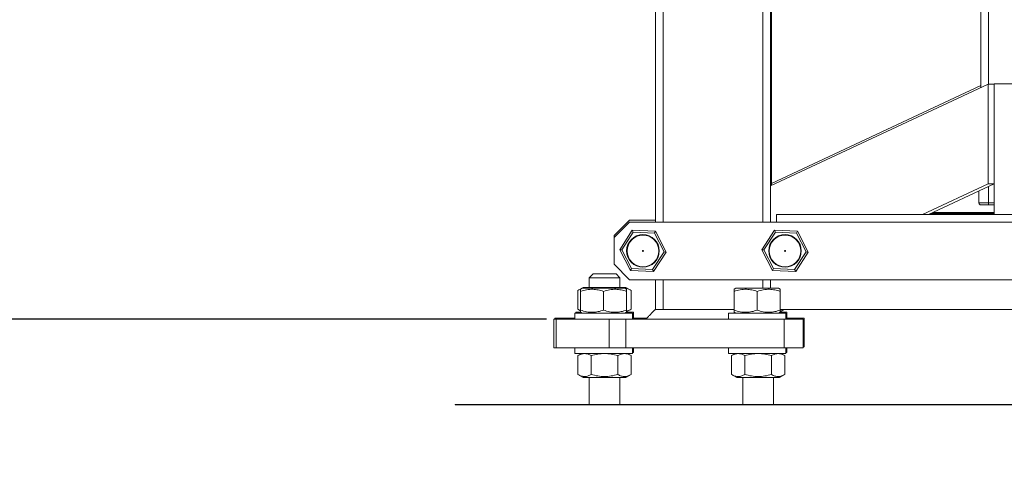
# Model space of a CAD drawing. Units: inches. Extents: x 0.2 to 16.8, y 0.2 to 10.8.
# Drawn here: x 13.3 to 14.1, y 2.5 to 2.9 of the extents above; entities that cross this region are included whole.
import ezdxf

# ---------------------------------------------------------------- set-up
doc = ezdxf.new("R2010")
doc.units = ezdxf.units.IN
doc.header["$MEASUREMENT"] = 0
doc.header["$PDSIZE"] = -1
doc.linetypes.add('SLD-Solid', pattern=[0])
doc.layers.add('LAYER_1', color=7, linetype='SLD-Solid', lineweight=35)
doc.styles.add('SLDTEXTSTYLE1', font='ARIAL.TTF', dxfattribs={"width": 0.948})
doc.dimstyles.new('SLDDIMSTYLE2', dxfattribs={"dimtxt": 0.101115, "dimasz": 0.188, "dimexe": 0, "dimexo": 0.0625, "dimgap": 0.025279, "dimtad": 0, "dimtih": 1, "dimtoh": 1, "dimdec": 1, "dimlfac": 26, "dimrnd": 1e-09, "dimzin": 4, "dimdsep": 46, "dimtxsty": 'SLDTEXTSTYLE1', "dimsah": 1, "dimcen": 0.09, "dimadec": 0, "dimazin": 1, "dimtfac": 1, "dimtdec": 1, "dimtofl": 0, "dimtmove": 0, "dimatfit": 3, "dimfxl": 1, "dimfrac": 2, "dimtolj": 1, "dimtzin": 12, "dimarcsym": 0})

# ---------------------------------------------------------------- blocks, each defined once
blk = doc.blocks.new('_D_1')
at = {"layer": 'Defpoints', "color": 0}
for p in [(13.86813, 4.14097), (12.71721, 2.63929), (13.75233, 2.63929)]:
    blk.add_point(p, dxfattribs=at)
at = {"layer": 'LAYER_1', "color": 0, "lineweight": -2}
for p, q in [((13.80563, 4.14097), (12.71721, 4.14097)), ((12.71721, 3.95297), (12.71721, 3.60403)), ((12.71721, 2.82729), (12.71721, 3.25501)), ((13.68983, 2.63929), (12.71721, 2.63929))]:
    blk.add_line(p, q, dxfattribs=at)
at = {"layer": 'LAYER_1', "color": 0}
for points in [[(12.74854, 3.95297), (12.68588, 3.95297), (12.71721, 4.14097)], [(12.68588, 2.82729), (12.74854, 2.82729), (12.71721, 2.63929)]]:
    blk.add_solid(points, dxfattribs=at)
at = {"layer": 'LAYER_1', "color": 0, "lineweight": 0, "insert": (12.07554, 3.57875), "char_height": 0.1011149, "attachment_point": 1, "style": 'SLDTEXTSTYLE1'}
blk.add_mtext("\\A1;6' [1829] - 39.0 [991]\\P8' [2438] - 50.8 [1291]", dxfattribs=at)

msp = doc.modelspace()

# ---------------------------------------------------------------- linework, layer by layer
at = {"color": 7, "linetype": 'SLD-Solid', "lineweight": 0}
for p, q in [((14.03242, 2.82193), (14.03242, 5.86385)), ((14.03848, 2.82461), (14.03848, 5.86385)), ((13.86737, 3.92412), (13.86737, 2.74471)), ((13.77576, 2.71576), (13.77576, 3.3964)), ((13.78182, 2.71576), (13.78182, 3.3964)), ((13.86056, 2.71576), (13.86056, 3.3964)), ((13.86661, 2.71576), (13.86661, 3.3964)), ((14.03814, 2.82461), (13.86661, 2.74435)), ((13.86737, 2.74622), (14.03242, 2.82345)), ((14.03814, 2.74604), (14.03814, 2.82461)), ((14.04302, 2.82461), (14.03814, 2.82461)), ((14.04302, 2.82478), (14.04302, 2.72181)), ((14.1157, 2.82478), (14.04302, 2.82478)), ((14.03814, 2.74604), (13.98636, 2.72181)), ((13.99124, 2.72181), (14.04302, 2.74604)), ((14.04302, 2.74604), (14.03814, 2.74604)), ((14.03848, 2.7309), (14.03848, 2.74391)), ((14.03091, 2.7309), (14.03091, 2.74037)), ((14.03848, 2.7309), (14.03091, 2.7309)), ((14.03848, 2.72938), (14.03848, 2.7309)), ((14.04302, 2.7309), (14.03848, 2.7309)), ((14.04302, 2.72938), (14.03848, 2.72938)), ((13.87115, 2.71576), (13.87115, 2.72181)), ((13.87115, 2.72181), (14.28757, 2.72181)), ((13.99306, 2.72267), (14.04302, 2.72267)), ((14.04302, 2.72333), (13.99448, 2.72333)), ((13.75532, 2.71727), (13.7432, 2.70516)), ((13.75532, 2.71576), (13.7432, 2.70364)), ((13.77576, 2.71727), (13.75532, 2.71727)), ((14.40341, 2.71576), (13.75532, 2.71576)), ((13.7432, 2.70516), (13.7432, 2.70364)), ((13.7432, 2.70364), (13.7432, 2.68244)), ((13.7575, 2.70936), (13.74758, 2.69391)), ((13.7583, 2.70781), (13.74932, 2.69383)), ((13.7583, 2.70781), (13.7575, 2.70936)), ((13.77584, 2.70849), (13.7575, 2.70936)), ((13.77489, 2.70702), (13.7583, 2.70781)), ((13.78251, 2.69225), (13.77489, 2.70702)), ((13.78425, 2.69217), (13.77584, 2.70849)), ((13.86955, 2.70936), (13.85963, 2.69391)), ((13.87036, 2.70781), (13.86138, 2.69383)), ((13.87036, 2.70781), (13.86955, 2.70936)), ((13.88789, 2.70849), (13.86955, 2.70936)), ((13.88695, 2.70702), (13.87036, 2.70781)), ((13.88695, 2.70702), (13.88789, 2.70849)), ((13.89456, 2.69225), (13.88695, 2.70702)), ((13.89631, 2.69217), (13.88789, 2.70849)), ((13.74932, 2.69383), (13.74758, 2.69391)), ((13.74758, 2.69391), (13.75599, 2.6776)), ((13.74932, 2.69383), (13.75694, 2.67907)), ((13.77353, 2.67828), (13.78251, 2.69225)), ((13.77433, 2.67672), (13.78425, 2.69217)), ((13.78251, 2.69225), (13.78425, 2.69217)), ((13.86138, 2.69383), (13.85963, 2.69391)), ((13.85963, 2.69391), (13.86805, 2.6776)), ((13.86138, 2.69383), (13.86899, 2.67907)), ((13.88558, 2.67828), (13.89456, 2.69225)), ((13.88638, 2.67672), (13.89631, 2.69217)), ((13.89456, 2.69225), (13.89631, 2.69217)), ((13.7432, 2.68244), (13.75532, 2.67033)), ((13.72655, 2.67487), (13.72352, 2.67184)), ((13.73563, 2.67487), (13.72655, 2.67487)), ((13.74472, 2.67487), (13.73563, 2.67487)), ((13.74774, 2.67184), (13.74472, 2.67487)), ((13.75599, 2.6776), (13.77433, 2.67672)), ((13.75694, 2.67907), (13.77353, 2.67828)), ((13.86805, 2.6776), (13.86899, 2.67907)), ((13.86805, 2.6776), (13.88638, 2.67672)), ((13.86899, 2.67907), (13.88558, 2.67828)), ((13.71882, 2.66427), (13.71464, 2.66186)), ((13.75244, 2.66427), (13.71882, 2.66427)), ((13.72352, 2.67184), (13.72352, 2.66427)), ((13.72352, 2.67184), (13.74774, 2.67184)), ((13.74774, 2.66427), (13.74774, 2.67184)), ((13.75662, 2.66186), (13.75244, 2.66427)), ((13.75532, 2.67033), (14.40341, 2.67033)), ((13.77576, 2.64686), (13.77576, 2.67033)), ((13.78182, 2.64686), (13.78182, 2.67033)), ((13.86056, 2.66351), (13.86056, 2.67033)), ((13.86661, 2.66351), (13.86661, 2.67033)), ((13.71464, 2.66186), (13.71464, 2.647)), ((13.71807, 2.66351), (13.7167, 2.66272)), ((13.7167, 2.6611), (13.7167, 2.64624)), ((13.75168, 2.66351), (13.71807, 2.66351)), ((13.73487, 2.6611), (13.73487, 2.64624)), ((13.75305, 2.66272), (13.75168, 2.66351)), ((13.75305, 2.6611), (13.75305, 2.64624)), ((13.75662, 2.647), (13.75662, 2.66186)), ((13.8392, 2.66351), (13.83784, 2.66272)), ((13.83784, 2.6611), (13.83784, 2.64624)), ((13.87282, 2.66351), (13.8392, 2.66351)), ((13.85601, 2.6611), (13.85601, 2.64624)), ((13.87419, 2.66272), (13.87282, 2.66351)), ((13.87419, 2.6611), (13.87419, 2.64624)), ((13.71216, 2.64383), (13.71216, 2.63929)), ((13.75759, 2.64383), (13.71216, 2.64383)), ((13.71292, 2.64459), (13.71292, 2.64383)), ((13.71675, 2.64459), (13.71292, 2.64459)), ((13.71464, 2.647), (13.7167, 2.64581)), ((13.7167, 2.64604), (13.71464, 2.647)), ((13.7167, 2.64462), (13.71807, 2.64383)), ((13.75168, 2.64383), (13.75305, 2.64462)), ((13.75834, 2.64459), (13.75299, 2.64459)), ((13.75305, 2.64494), (13.75662, 2.647)), ((13.75759, 2.63929), (13.75759, 2.64383)), ((13.75834, 2.64004), (13.75834, 2.64459)), ((13.8333, 2.64383), (13.8333, 2.63929)), ((13.87873, 2.64383), (13.8333, 2.64383)), ((13.83784, 2.64462), (13.8392, 2.64383)), ((13.87282, 2.64383), (13.87419, 2.64462)), ((13.87948, 2.64459), (13.87413, 2.64459)), ((13.87419, 2.64494), (13.87755, 2.64688)), ((13.87419, 2.64688), (14.2906, 2.64688)), ((13.87873, 2.63929), (13.87873, 2.64383)), ((13.87948, 2.64004), (13.87948, 2.64459)), ((13.6955, 2.61657), (13.6955, 2.63929)), ((13.6955, 2.63929), (13.69753, 2.63929)), ((13.69626, 2.63929), (13.69626, 2.64004)), ((13.69829, 2.64004), (13.69626, 2.64004)), ((13.69753, 2.61657), (13.69753, 2.63929)), ((13.69753, 2.63929), (13.73922, 2.63929)), ((13.71216, 2.64004), (13.69829, 2.64004)), ((13.69829, 2.63929), (13.69829, 2.64004)), ((13.73922, 2.61657), (13.73922, 2.63929)), ((13.73922, 2.63929), (13.75233, 2.63929)), ((13.75233, 2.61657), (13.75233, 2.63929)), ((13.75233, 2.63929), (13.87721, 2.63929)), ((13.76898, 2.64004), (13.75759, 2.64004)), ((13.87721, 2.61657), (13.87721, 2.63929)), ((13.87721, 2.63929), (13.89235, 2.63929)), ((13.89311, 2.64004), (13.87873, 2.64004)), ((13.89235, 2.61657), (13.89235, 2.63929)), ((13.89311, 2.61733), (13.89311, 2.64004)), ((13.69753, 2.61657), (13.6955, 2.61657)), ((13.73922, 2.61657), (13.69753, 2.61657)), ((13.71216, 2.61657), (13.71216, 2.61203)), ((13.71216, 2.61203), (13.73487, 2.61203)), ((13.71751, 2.61203), (13.71464, 2.61037)), ((13.71464, 2.61037), (13.71464, 2.59552)), ((13.72514, 2.61037), (13.72514, 2.59552)), ((13.73487, 2.61203), (13.75759, 2.61203)), ((13.75233, 2.61657), (13.73922, 2.61657)), ((13.74612, 2.59552), (13.74612, 2.61037)), ((13.87721, 2.61657), (13.75233, 2.61657)), ((13.75662, 2.61037), (13.75375, 2.61203)), ((13.75662, 2.59552), (13.75662, 2.61037)), ((13.75759, 2.61203), (13.75759, 2.61657)), ((13.75759, 2.61279), (13.75834, 2.61279)), ((13.75834, 2.61279), (13.75834, 2.61657)), ((13.8333, 2.61657), (13.8333, 2.61203)), ((13.8333, 2.61203), (13.85601, 2.61203)), ((13.83865, 2.61203), (13.83578, 2.61037)), ((13.83578, 2.61037), (13.83578, 2.59552)), ((13.84628, 2.61037), (13.84628, 2.59552)), ((13.85601, 2.61203), (13.87873, 2.61203)), ((13.86726, 2.59552), (13.86726, 2.61037)), ((13.87776, 2.61037), (13.87489, 2.61203)), ((13.89235, 2.61657), (13.87721, 2.61657)), ((13.87776, 2.59552), (13.87776, 2.61037)), ((13.87873, 2.61203), (13.87873, 2.61657)), ((13.87873, 2.61279), (13.87948, 2.61279)), ((13.87948, 2.61279), (13.87948, 2.61657)), ((13.89311, 2.61733), (13.89235, 2.61733)), ((13.71464, 2.59552), (13.71882, 2.5931)), ((13.75244, 2.5931), (13.75662, 2.59552)), ((13.83578, 2.59552), (13.83996, 2.5931)), ((13.87358, 2.5931), (13.87776, 2.59552)), ((13.71882, 2.5931), (13.75244, 2.5931)), ((13.72352, 2.5931), (13.72352, 2.5719)), ((13.74774, 2.5719), (13.74774, 2.5931)), ((13.83996, 2.5931), (13.87358, 2.5931)), ((13.84466, 2.5931), (13.84466, 2.5719)), ((13.86888, 2.5719), (13.86888, 2.5931)), ((13.61782, 2.5719), (13.61782, 2.57152)), ((13.61782, 2.5719), (14.5409, 2.5719)), ((13.61782, 2.57152), (14.5409, 2.57152))]:
    msp.add_line(p, q, dxfattribs=at)
at = {"color": 7, "linetype": 'SLD-Solid', "lineweight": 0, "flags": 128}
for points in [[(13.77489, 2.70702), (13.77506, 2.70727), (13.77522, 2.70752), (13.77537, 2.70775), (13.7755, 2.70796), (13.77562, 2.70814), (13.77571, 2.70829), (13.77578, 2.7084), (13.77583, 2.70847), (13.77584, 2.70849)], [(13.75599, 2.6776), (13.75601, 2.67762), (13.75606, 2.67771), (13.75615, 2.67784), (13.75627, 2.67803), (13.75641, 2.67825), (13.75658, 2.6785), (13.75675, 2.67878), (13.75694, 2.67907)], [(13.77353, 2.67828), (13.77367, 2.67801), (13.7738, 2.67775), (13.77393, 2.6775), (13.77404, 2.67728), (13.77414, 2.67709), (13.77422, 2.67693), (13.77428, 2.67682), (13.77432, 2.67675), (13.77433, 2.67672)], [(13.88558, 2.67828), (13.88572, 2.67801), (13.88586, 2.67775), (13.88598, 2.6775), (13.8861, 2.67728), (13.8862, 2.67709), (13.88628, 2.67693), (13.88634, 2.67682), (13.88637, 2.67675), (13.88638, 2.67672)], [(13.83784, 2.64686), (13.79308, 2.64686), (13.78182, 2.64686)]]:
    msp.add_lwpolyline(points, dxfattribs=at)
at = {"color": 7, "linetype": 'SLD-Solid', "lineweight": 0}
for centre, radius in [((13.76592, 2.69304), 0.01287), ((13.76592, 2.69304), 0.01249), ((13.87797, 2.69304), 0.01287), ((13.87797, 2.69304), 0.01249), ((13.76592, 2.69304), 0.00038), ((13.87797, 2.69304), 0.00038)]:
    msp.add_circle(centre, radius, dxfattribs=at)
msp.add_arc((14.03242, 2.7309), 0.00151, 180, 270, dxfattribs=at)
for points, knots in [([(14.03848, 2.72938), (14.03772, 2.72938), (14.03654, 2.72938), (14.03513, 2.72938), (14.03416, 2.72938), (14.03338, 2.72938), (14.03263, 2.72938), (14.0325, 2.72938), (14.03242, 2.72938)], [0, 0, 0, 0, 0.239467, 0.368362, 0.500026, 0.631652, 0.760594, 1, 1, 1, 1]), ([(13.7172, 2.66302), (13.71716, 2.66301), (13.71629, 2.66284), (13.71545, 2.66234), (13.71464, 2.66186)], [0, 0, 0, 0, 0.047602, 1, 1, 1, 1]), ([(13.7167, 2.6611), (13.71828, 2.66157), (13.72146, 2.66252), (13.72619, 2.66287), (13.73071, 2.66236), (13.73348, 2.66152), (13.73487, 2.6611)], [0, 0, 0, 0, 0.264611, 0.53495, 0.765372, 1, 1, 1, 1]), ([(13.7167, 2.66272), (13.7167, 2.66264), (13.7167, 2.66248), (13.7167, 2.66156), (13.7167, 2.6611)], [0, 0, 0, 0, 0.494444, 1, 1, 1, 1]), ([(13.73487, 2.6611), (13.73645, 2.66157), (13.73964, 2.66252), (13.74437, 2.66287), (13.74888, 2.66236), (13.75165, 2.66152), (13.75305, 2.6611)], [0, 0, 0, 0, 0.264611, 0.5349833, 0.7653717, 1, 1, 1, 1]), ([(13.75662, 2.66186), (13.75571, 2.66236), (13.75419, 2.66319), (13.75261, 2.6633), (13.75198, 2.66334)], [0, 0, 0, 0, 0.59778, 1, 1, 1, 1]), ([(13.75305, 2.6611), (13.75305, 2.66156), (13.75305, 2.66247), (13.75305, 2.66264), (13.75305, 2.66272)], [0, 0, 0, 0, 0.49555, 1, 1, 1, 1]), ([(13.83784, 2.6611), (13.83941, 2.66157), (13.8426, 2.66252), (13.84733, 2.66287), (13.85185, 2.66236), (13.85462, 2.66152), (13.85601, 2.6611)], [0, 0, 0, 0, 0.264636, 0.534965, 0.765346, 1, 1, 1, 1]), ([(13.83784, 2.66272), (13.83784, 2.66264), (13.83784, 2.66248), (13.83784, 2.66156), (13.83784, 2.6611)], [0, 0, 0, 0, 0.4945098, 1, 1, 1, 1]), ([(13.85601, 2.6611), (13.85759, 2.66157), (13.86078, 2.66252), (13.8655, 2.66287), (13.87002, 2.66236), (13.87279, 2.66152), (13.87419, 2.6611)], [0, 0, 0, 0, 0.264602, 0.534965, 0.765347, 1, 1, 1, 1]), ([(13.87419, 2.6611), (13.87419, 2.66156), (13.87419, 2.66247), (13.87419, 2.66264), (13.87419, 2.66272)], [0, 0, 0, 0, 0.495483, 1, 1, 1, 1]), ([(13.7167, 2.64624), (13.71828, 2.64577), (13.72146, 2.64483), (13.72619, 2.64448), (13.73071, 2.64499), (13.73348, 2.64582), (13.73487, 2.64624)], [0, 0, 0, 0, 0.264611, 0.53495, 0.765372, 1, 1, 1, 1]), ([(13.7167, 2.64462), (13.7167, 2.6447), (13.7167, 2.64487), (13.7167, 2.64578), (13.7167, 2.64624)], [0, 0, 0, 0, 0.494444, 1, 1, 1, 1]), ([(13.73487, 2.64624), (13.73645, 2.64577), (13.73964, 2.64483), (13.74437, 2.64448), (13.74888, 2.64499), (13.75165, 2.64582), (13.75305, 2.64624)], [0, 0, 0, 0, 0.264611, 0.534983, 0.765372, 1, 1, 1, 1]), ([(13.75662, 2.647), (13.75571, 2.64648), (13.75454, 2.6458), (13.75332, 2.64568), (13.75305, 2.64566)], [0, 0, 0, 0, 0.774079, 1, 1, 1, 1]), ([(13.75305, 2.64624), (13.75305, 2.64579), (13.75305, 2.64487), (13.75305, 2.6447), (13.75305, 2.64462)], [0, 0, 0, 0, 0.49555, 1, 1, 1, 1]), ([(13.772, 2.6431), (13.77141, 2.64247), (13.77028, 2.64125), (13.76887, 2.63993), (13.76819, 2.63929)], [0, 0, 0, 0, 0.513895, 1, 1, 1, 1]), ([(13.77376, 2.645), (13.77345, 2.64468), (13.77282, 2.64403), (13.77227, 2.64341), (13.77199, 2.6431)], [0, 0, 0, 0, 0.4911184, 1, 1, 1, 1]), ([(13.77474, 2.64588), (13.77445, 2.64562), (13.77383, 2.64507), (13.77333, 2.64455), (13.77306, 2.64427)], [0, 0, 0, 0, 0.472929, 1, 1, 1, 1]), ([(13.77576, 2.64686), (13.77545, 2.64656), (13.77482, 2.64594), (13.77413, 2.64532), (13.77378, 2.645)], [0, 0, 0, 0, 0.488986, 1, 1, 1, 1]), ([(13.77576, 2.64686), (13.77555, 2.64667), (13.77511, 2.64628), (13.77467, 2.64589), (13.77445, 2.64569)], [0, 0, 0, 0, 0.481076, 1, 1, 1, 1]), ([(13.77576, 2.64686), (13.77583, 2.64686), (13.77596, 2.64686), (13.777, 2.64686), (13.77854, 2.64686), (13.78024, 2.64686), (13.78137, 2.64686), (13.78182, 2.64686)], [0, 0, 0, 0, 0.214643, 0.42936, 0.644009, 0.858733, 1, 1, 1, 1]), ([(13.83784, 2.64624), (13.83941, 2.64577), (13.8426, 2.64483), (13.84733, 2.64448), (13.85185, 2.64499), (13.85462, 2.64582), (13.85601, 2.64624)], [0, 0, 0, 0, 0.264636, 0.534965, 0.765346, 1, 1, 1, 1]), ([(13.83784, 2.64462), (13.83784, 2.6447), (13.83784, 2.64487), (13.83784, 2.64578), (13.83784, 2.64624)], [0, 0, 0, 0, 0.4945098, 1, 1, 1, 1]), ([(13.85601, 2.64624), (13.85759, 2.64577), (13.86078, 2.64483), (13.8655, 2.64448), (13.87002, 2.64499), (13.87279, 2.64582), (13.87419, 2.64624)], [0, 0, 0, 0, 0.264602, 0.534965, 0.765347, 1, 1, 1, 1]), ([(13.87749, 2.64688), (13.87667, 2.64641), (13.87558, 2.64579), (13.87446, 2.64568), (13.87419, 2.64566)], [0, 0, 0, 0, 0.755461, 1, 1, 1, 1]), ([(13.87419, 2.64624), (13.87419, 2.64579), (13.87419, 2.64487), (13.87419, 2.6447), (13.87419, 2.64462)], [0, 0, 0, 0, 0.495483, 1, 1, 1, 1]), ([(13.71464, 2.61037), (13.71555, 2.61084), (13.7174, 2.61179), (13.72012, 2.61214), (13.72273, 2.61163), (13.72433, 2.6108), (13.72514, 2.61037)], [0, 0, 0, 0, 0.264636, 0.534966, 0.765361, 1, 1, 1, 1]), ([(13.72514, 2.61037), (13.72684, 2.61082), (13.73028, 2.61171), (13.7356, 2.61214), (13.74094, 2.61171), (13.74439, 2.61082), (13.74612, 2.61037)], [0, 0, 0, 0, 0.247729, 0.499998, 0.747254, 1, 1, 1, 1]), ([(13.74612, 2.61037), (13.74704, 2.61084), (13.74888, 2.61179), (13.7516, 2.61214), (13.75421, 2.61163), (13.75581, 2.6108), (13.75662, 2.61037)], [0, 0, 0, 0, 0.264607, 0.534966, 0.765332, 1, 1, 1, 1]), ([(13.83578, 2.61037), (13.83669, 2.61084), (13.83853, 2.61179), (13.84126, 2.61214), (13.84387, 2.61163), (13.84547, 2.6108), (13.84628, 2.61037)], [0, 0, 0, 0, 0.264607, 0.534966, 0.765332, 1, 1, 1, 1]), ([(13.84628, 2.61037), (13.84798, 2.61082), (13.85142, 2.61171), (13.85673, 2.61214), (13.86208, 2.61171), (13.86552, 2.61082), (13.86726, 2.61037)], [0, 0, 0, 0, 0.247728, 0.499998, 0.747254, 1, 1, 1, 1]), ([(13.86726, 2.61037), (13.86817, 2.61084), (13.87002, 2.61179), (13.87274, 2.61214), (13.87535, 2.61163), (13.87695, 2.6108), (13.87776, 2.61037)], [0, 0, 0, 0, 0.264607, 0.534966, 0.765361, 1, 1, 1, 1]), ([(13.71464, 2.59552), (13.71555, 2.59505), (13.7174, 2.5941), (13.72012, 2.59375), (13.72273, 2.59426), (13.72433, 2.59509), (13.72514, 2.59552)], [0, 0, 0, 0, 0.264636, 0.5349659, 0.7653608, 1, 1, 1, 1]), ([(13.72514, 2.59552), (13.72684, 2.59507), (13.73028, 2.59418), (13.7356, 2.59375), (13.74094, 2.59418), (13.74439, 2.59507), (13.74612, 2.59552)], [0, 0, 0, 0, 0.247729, 0.499998, 0.747254, 1, 1, 1, 1]), ([(13.74612, 2.59552), (13.74704, 2.59505), (13.74888, 2.5941), (13.7516, 2.59375), (13.75421, 2.59426), (13.75581, 2.59509), (13.75662, 2.59552)], [0, 0, 0, 0, 0.264607, 0.534966, 0.765332, 1, 1, 1, 1]), ([(13.83578, 2.59552), (13.83669, 2.59505), (13.83853, 2.5941), (13.84126, 2.59375), (13.84387, 2.59426), (13.84547, 2.59509), (13.84628, 2.59552)], [0, 0, 0, 0, 0.264607, 0.534966, 0.765332, 1, 1, 1, 1]), ([(13.84628, 2.59552), (13.84798, 2.59507), (13.85142, 2.59418), (13.85673, 2.59375), (13.86208, 2.59418), (13.86552, 2.59507), (13.86726, 2.59552)], [0, 0, 0, 0, 0.247728, 0.499998, 0.747254, 1, 1, 1, 1]), ([(13.86726, 2.59552), (13.86817, 2.59505), (13.87002, 2.5941), (13.87274, 2.59375), (13.87535, 2.59426), (13.87695, 2.59509), (13.87776, 2.59552)], [0, 0, 0, 0, 0.264607, 0.534966, 0.765361, 1, 1, 1, 1])]:
    msp.add_open_spline(points, degree=3, knots=knots, dxfattribs=at)

# ---------------------------------------------------------------- dimensions: what is measured, and where the dimension line sits
at = {"layer": 'LAYER_1', "color": 7, "lineweight": 0}
dim = msp.add_linear_dim(base=(12.71721, 2.63929), p1=(13.86813, 4.14097), p2=(13.75233, 2.63929), angle=90, text="6' [1829] - <> [991]\\P8' [2438] - 50.8 [1291]", dimstyle='SLDDIMSTYLE2', dxfattribs=at)
dim.commit()
dim.dimension.update_dxf_attribs({"geometry": '_D_1', "text_midpoint": (12.71721, 3.42952), "dimtype": 160})

doc.saveas('drawing.dxf')
